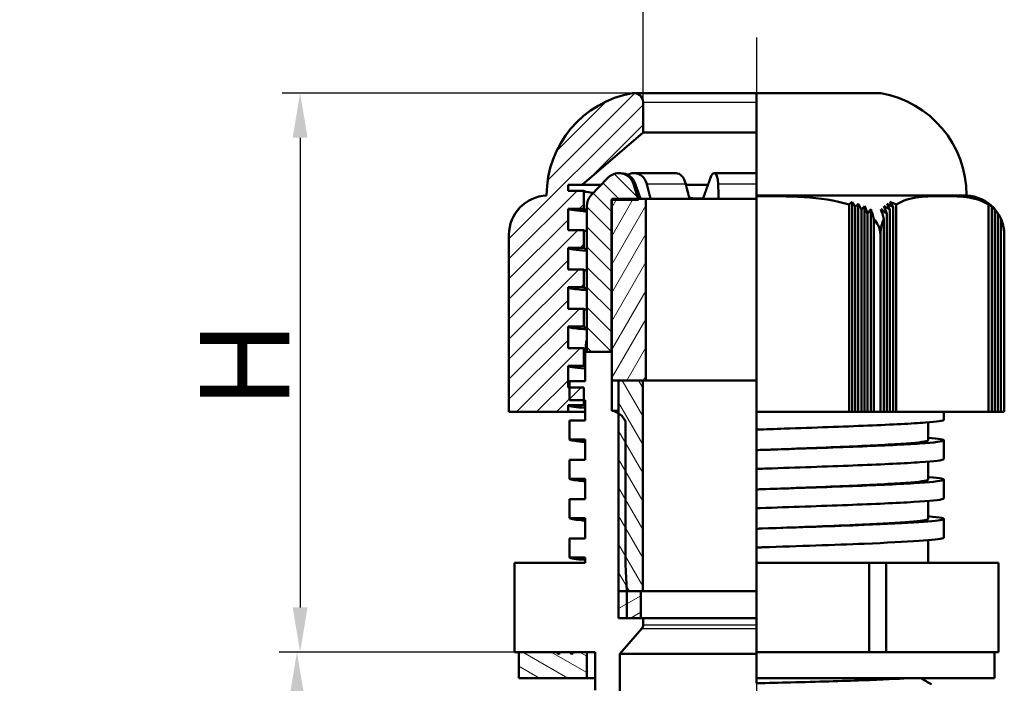
# Model space of a CAD drawing. Units: millimetres. Extents: x 1 to 420, y 1 to 296.
# Drawn here: x 78 to 134, y 219 to 256 of the extents above; entities that cross this region are included whole.
import ezdxf

# ---------------------------------------------------------------- set-up
doc = ezdxf.new("R2010")
doc.units = ezdxf.units.MM
doc.linetypes.add('CHAIN', pattern=[0.3543, 0.2362, -0.0295, 0.0591, -0.0295])
doc.linetypes.add('DASH_DOT', pattern=[0.37, 0.24, -0.06, 0.01, -0.06])
for name, color, linetype, lineweight in [('Bemaßung (ISO)', 1, 'Continuous', 25), ('Mittellinie (ISO)', 1, 'DASH_DOT', 25), ('Schraffur (ISO)', 1, 'Continuous', 18), ('Sichtbar (ISO)', 7, 'Continuous', 50), ('Sichtbar schmal (ISO)', 1, 'Continuous', 25)]:
    doc.layers.add(name, color=color, linetype=linetype, lineweight=lineweight)
doc.styles.add('5', font='isocpeur.ttf', dxfattribs={"width": 1.1})
doc.dimstyles.new('11-Bopla 5', dxfattribs={"dimtxt": 5, "dimasz": 2.5, "dimexe": 1, "dimexo": 0, "dimgap": 0.6, "dimtad": 1, "dimdec": 6, "dimrnd": 1e-08, "dimtxsty": '5', "dimcen": 0.09, "dimdle": 7, "dimclrd": 1, "dimclre": 1, "dimclrt": 7, "dimadec": 6, "dimazin": 2, "dimtfac": 0.7, "dimtdec": 3, "dimtmove": 0, "dimatfit": 3, "dimfxl": 1, "dimtolj": 1, "dimlwd": 25, "dimlwe": 25, "dimarcsym": 0})

# ---------------------------------------------------------------- blocks, each defined once
blk = doc.blocks.new('*D7')
at = {"layer": 'Bemaßung (ISO)', "color": 1, "linetype": 'Continuous', "lineweight": 25}
for p, q in [((112.814, 252.043), (93.13, 252.043)), ((94.13, 249.543), (94.13, 223.26)), ((106.13, 220.76), (93.13, 220.76))]:
    blk.add_line(p, q, dxfattribs=at)
at = {"layer": 'Bemaßung (ISO)', "color": 1, "linetype": 'Continuous'}
for points in [[(93.713, 249.543), (94.547, 249.543), (94.13, 252.043)], [(93.713, 223.26), (94.547, 223.26), (94.13, 220.76)]]:
    blk.add_solid(points, dxfattribs=at)
at = {"layer": 'Defpoints', "color": 0, "linetype": 'Continuous'}
for p in [(112.814, 252.043), (94.13, 220.76), (106.13, 220.76)]:
    blk.add_point(p, dxfattribs=at)
at = {"layer": 'Bemaßung (ISO)', "color": 7, "linetype": 'Continuous', "lineweight": 25, "insert": (93.53, 232.826), "char_height": 5, "attachment_point": 7, "rotation": 90, "style": '5'}
blk.add_mtext('\\A1; \\fISOCPEUR|b0|i0;\\H5.0000;H', dxfattribs=at)
blk = doc.blocks.new('*D8')
at = {"layer": 'Bemaßung (ISO)', "color": 1, "linetype": 'Continuous', "lineweight": 25}
for p, q in [((106.13, 220.76), (92.955, 220.76)), ((93.955, 218.26), (93.955, 213.26)), ((111.719, 210.76), (92.955, 210.76))]:
    blk.add_line(p, q, dxfattribs=at)
at = {"layer": 'Bemaßung (ISO)', "color": 1, "linetype": 'Continuous'}
for points in [[(93.539, 218.26), (94.372, 218.26), (93.955, 220.76)], [(93.539, 213.26), (94.372, 213.26), (93.955, 210.76)]]:
    blk.add_solid(points, dxfattribs=at)
at = {"layer": 'Defpoints', "color": 0, "linetype": 'Continuous'}
for p in [(106.13, 220.76), (93.955, 210.76), (111.719, 210.76)]:
    blk.add_point(p, dxfattribs=at)
at = {"layer": 'Bemaßung (ISO)', "color": 7, "linetype": 'Continuous', "lineweight": 25, "insert": (93.355, 212.46), "char_height": 5, "attachment_point": 7, "rotation": 90, "style": '5'}
blk.add_mtext('\\A1; \\fISOCPEUR|b0|i0;\\H5.0000;L', dxfattribs=at)
blk = doc.blocks.new('*D11')
at = {"layer": 'Bemaßung (ISO)', "color": 1, "linetype": 'Continuous', "lineweight": 25}
for p, q in [((113.314, 251.543), (113.314, 262.392)), ((115.814, 261.392), (124.839, 261.392))]:
    blk.add_line(p, q, dxfattribs=at)
at = {"layer": 'Bemaßung (ISO)', "color": 1, "linetype": 'Continuous'}
blk.add_solid([(115.814, 261.809), (115.814, 260.975), (113.314, 261.392)], dxfattribs=at)
at = {"layer": 'Defpoints', "color": 0, "linetype": 'Continuous'}
for p in [(124.839, 261.392), (113.314, 251.543), (124.839, 245.797)]:
    blk.add_point(p, dxfattribs=at)
at = {"layer": 'Bemaßung (ISO)', "color": 7, "linetype": 'Continuous', "lineweight": 25, "insert": (116.52, 261.992), "char_height": 5, "attachment_point": 7, "style": '5'}
blk.add_mtext('\\A1; \\fISOCPEUR|b0|i0;\\H5.0000;C', dxfattribs=at)
blk = doc.blocks.new('_None')

msp = doc.modelspace()

# ---------------------------------------------------------------- hatches: boundary and pattern name
at = {"layer": 'Schraffur (ISO)'}
h = msp.add_hatch(dxfattribs=at)
h.set_pattern_fill('ANSI31', color=256, scale=6.35, style=0)
h.set_pattern_definition([(45, (0, 0), (-0.561266, 0.561266), [])])
edge = h.paths.add_edge_path()
edge.add_line((110.0038427, 235.5729587), (109.1938427, 235.5729602))
edge.add_line((109.1938427, 235.5729602), (109.1188427, 235.5729602))
edge.add_line((109.1188427, 235.5729602), (109.1188427, 236.7729502))
edge.add_line((109.1188427, 236.7729502), (110.0038427, 236.7729519))
edge.add_line((110.0038427, 236.7729519), (110.0038427, 237.7729513))
edge.add_line((110.0038427, 237.7729513), (109.1188427, 237.7729488))
edge.add_line((109.1188427, 237.7729488), (109.1188427, 238.9729518))
edge.add_line((109.1188427, 238.9729518), (110.0038427, 238.972954))
edge.add_line((110.0038427, 238.972954), (110.0038427, 239.9729563))
edge.add_line((110.0038427, 239.9729563), (109.1188427, 239.9729558))
edge.add_line((109.1188427, 239.9729558), (109.1188427, 241.1729637))
edge.add_line((109.1188427, 241.1729637), (110.0038427, 241.172961))
edge.add_line((110.0038427, 241.172961), (110.0038427, 242.1729626))
edge.add_line((110.0038427, 242.1729626), (109.1188427, 242.1729656))
edge.add_line((109.1188427, 242.1729656), (109.1188427, 243.3729617))
edge.add_line((109.1188427, 243.3729617), (110.0038427, 243.3729608))
edge.add_line((110.0038427, 243.3729608), (110.0038427, 244.3729534))
edge.add_line((110.0038427, 244.3729534), (109.1188427, 244.3729527))
edge.add_line((109.1188427, 244.3729527), (109.1188427, 245.5729491))
edge.add_line((109.1188427, 245.5729491), (110.0038427, 245.5729514))
edge.add_line((110.0038427, 245.5729514), (110.0038427, 246.572956))
edge.add_line((110.0038427, 246.572956), (109.1188427, 246.5729535))
edge.add_line((109.1188427, 246.5729535), (109.1188427, 246.9062902))
edge.add_line((109.1188427, 246.9062902), (109.9138427, 246.9062902))
edge.add_line((109.9138427, 246.9062902), (113.3138427, 249.8352902))
edge.add_line((113.3138427, 249.8352902), (113.3138427, 251.5426095))
edge.add_ellipse((112.8138427, 251.5426095), major_axis=(0.5, 0), ratio=1, start_angle=0, end_angle=90)
edge.add_ellipse((112.8138427, 251.5426095), major_axis=(0, 0.5), ratio=1, start_angle=0, end_angle=9.83170278)
edge.add_ellipse((113.7188427, 246.3204476), major_axis=(-0.9903774, 5.7148187), ratio=1, start_angle=0, end_angle=80.16829722)
edge.add_line((107.9188427, 246.3204476), (107.9188427, 246.3062902))
edge.add_ellipse((108.0124363, 244.108282), major_axis=(-0.0935935, 2.1980082), ratio=1, start_angle=0, end_angle=87.56175741)
edge.add_line((105.8124363, 244.108282), (105.8124363, 234.2062902))
edge.add_line((105.8124363, 234.2062902), (109.1188427, 234.2062902))
edge.add_line((109.1188427, 234.2062902), (109.1188427, 234.5729604))
edge.add_line((109.1188427, 234.5729604), (110.0038427, 234.5729588))
edge.add_line((110.0038427, 234.5729588), (110.0038427, 234.8602967))
edge.add_line((110.0038427, 234.8602967), (110.0038427, 235.5729587))
h = msp.add_hatch(dxfattribs=at)
h.set_pattern_fill('ANSI31', color=256, scale=6.35, angle=90.00021046, style=0)
h.set_pattern_definition([(135.0002, (0, 0), (-0.561264, -0.561268), [])])
edge = h.paths.add_edge_path()
edge.add_ellipse((111.9704018, 246.7102902), major_axis=(0.808753, 0.2615695), ratio=1, start_angle=0, end_angle=72.07758727)
edge.add_line((111.9704018, 247.5602902), (111.9546411, 247.5602902))
edge.add_ellipse((111.9546411, 246.7102902), major_axis=(0, 0.85), ratio=1, start_angle=0, end_angle=46.5693548)
edge.add_line((111.3373651, 247.2946449), (110.4015667, 246.3061254))
edge.add_ellipse((111.0188427, 245.7217708), major_axis=(-0.617276, 0.5843546), ratio=1, start_angle=0, end_angle=43.4306452)
edge.add_line((110.1688427, 245.7217708), (110.1688427, 237.5602902))
edge.add_line((110.1688427, 237.5602902), (111.3970201, 237.5602902))
edge.add_line((111.3970201, 237.5602902), (111.5438427, 237.5727151))
edge.add_line((111.5438427, 237.5727151), (111.5438427, 246.0761668))
edge.add_line((111.5438427, 246.0761668), (111.5688427, 246.0761668))
edge.add_line((111.5688427, 246.0761668), (113.0688427, 246.0761668))
edge.add_line((113.0688427, 246.0761668), (113.0545722, 246.1202902))
edge.add_line((113.0545722, 246.1202902), (112.7791548, 246.9718597))
h = msp.add_hatch(dxfattribs=at)
h.set_pattern_fill('ANSI31', color=256, scale=6.35, angle=14.99997778, style=0)
h.set_pattern_definition([(59.99998, (0, 0), (-0.6874075, 0.3968753), [])])
h.paths.add_polyline_path([(111.5688427, 246.1202902), (111.5688427, 246.0761668), (111.5688427, 237.5602902), (111.5688427, 235.9602902), (111.9438427, 235.9602902), (113.3038427, 235.9602902), (113.4688427, 235.9602902), (113.4688427, 246.1202902), (113.0545722, 246.1202902)])
h = msp.add_hatch(dxfattribs=at)
h.set_pattern_fill('ANSI31', color=256, scale=6.35, angle=75.00017538, style=0)
h.set_pattern_definition([(120.00018, (0, 0), (-0.6874064, -0.396877), [])])
h.paths.add_polyline_path([(111.9438427, 235.9602902), (111.9438427, 234.1180253), (111.9438427, 224.1602902), (112.4088427, 224.1602902), (113.1938427, 224.1602902), (113.3038427, 224.1602902), (113.3038427, 235.9602902)])
h = msp.add_hatch(dxfattribs=at)
h.set_pattern_fill('ANSI31', color=256, scale=6.35, angle=-14.99997778, style=0)
h.set_pattern_definition([(30.00002, (0, 0), (-0.3968753, 0.6874075), [])])
h.paths.add_polyline_path([(111.9438427, 224.1602902), (111.9438427, 222.6602902), (112.4088427, 222.6602902), (113.1938427, 222.6602902), (113.1938427, 224.1602902), (112.4088427, 224.1602902)])
h = msp.add_hatch(dxfattribs=at)
h.set_pattern_fill('ANSI31', color=256, scale=6.35, angle=105.00024554, style=0)
h.set_pattern_definition([(150.00025, (0, 0), (-0.396872, -0.6874094), [])])
h.paths.add_polyline_path([(106.3688427, 220.7602902), (106.3688427, 219.3002902), (110.1688427, 219.3002902), (110.1688427, 220.7602902), (109.4338427, 220.7602902), (109.2338427, 220.7602902), (108.6838427, 220.7602902), (108.4838427, 220.7602902)])

# ---------------------------------------------------------------- linework, layer by layer
at = {"layer": 'Mittellinie (ISO)', "linetype": 'CHAIN', "ltscale": 23.990969}
msp.add_line((119.6688427, 255.1544417), (119.6688427, 207.6793377), dxfattribs=at)
at = {"layer": 'Sichtbar (ISO)'}
for p, q in [((119.6688427, 252.0426095), (112.8138427, 252.0426095)), ((119.6688427, 252.0426095), (119.6688427, 252.0352663)), ((126.5238427, 252.0426095), (119.6688427, 252.0426095)), ((119.6688427, 252.0352663), (119.6688427, 246.3204476)), ((113.3138427, 249.8352902), (113.3138427, 251.5426095)), ((109.9138427, 246.9062902), (113.3138427, 249.8352902)), ((119.6688427, 249.8352902), (113.3138427, 249.8352902)), ((111.9704018, 247.5602902), (111.9546411, 247.5602902)), ((112.0692974, 247.5602902), (111.9704018, 247.5602902)), ((112.8014354, 247.5602902), (112.8155074, 247.5602902)), ((115.164895, 247.5602902), (112.8155074, 247.5602902)), ((117.2975679, 247.5602902), (117.3024991, 247.5602902)), ((119.6688427, 247.5602902), (117.3024991, 247.5602902)), ((109.1188427, 246.5729535), (109.1188427, 246.9062902)), ((109.1188427, 246.9062902), (109.9138427, 246.9062902)), ((109.9138427, 246.9062902), (110.9697227, 246.9062902)), ((111.3373651, 247.2946449), (110.4015667, 246.3061254)), ((113.0688427, 246.0761668), (112.7791548, 246.9718597)), ((115.7164898, 246.9062902), (116.9459391, 246.9062902)), ((107.9188427, 246.3204476), (107.9188427, 246.3062902)), ((110.0038427, 246.5729534), (109.1194746, 246.5729534)), ((110.0038427, 245.5729514), (110.0038427, 246.572956)), ((119.6688427, 246.3062902), (119.6688427, 246.3204476)), ((119.6688427, 246.3062902), (119.6688427, 246.2812853)), ((119.6688427, 246.3062902), (131.4188427, 246.3062902)), ((119.6688427, 234.2062902), (119.6688427, 246.2812853)), ((131.4188427, 246.3062902), (131.4188427, 246.3204476)), ((110.1688427, 245.7217708), (110.1688427, 237.5602902)), ((111.5438427, 237.5727151), (111.5438427, 246.0761668)), ((111.5438427, 246.0761668), (113.0688427, 246.0761668)), ((111.5688427, 246.1202902), (111.5688427, 235.9602902)), ((113.4688427, 246.1202902), (111.5688427, 246.1202902)), ((113.4688427, 235.9602902), (113.4688427, 246.1202902)), ((113.4688427, 246.1202902), (119.6688427, 246.1202902)), ((124.8386843, 234.2062902), (124.8386843, 245.7971576)), ((125.0118894, 234.2062902), (125.0118894, 245.9483576)), ((125.1850944, 234.2062902), (125.1850944, 245.6687846)), ((125.3582995, 234.2062902), (125.3582995, 245.842584)), ((125.7047097, 234.2062902), (125.7047097, 245.7094172)), ((127.3030217, 245.6687846), (127.3030217, 234.2062902)), ((127.4762268, 245.7971576), (127.4762268, 234.2062902)), ((132.6460684, 234.2062902), (132.6460684, 245.7971576)), ((132.8192734, 245.6687846), (132.8192734, 234.2062902)), ((109.1185273, 245.5729491), (110.0038427, 245.5729491)), ((109.1188427, 244.3729527), (109.1188427, 245.5729491)), ((125.5315046, 234.2062902), (125.5315046, 245.505744)), ((125.8779147, 234.2062902), (125.8779147, 245.2913856)), ((126.0511198, 234.2062902), (126.0511198, 245.5391193)), ((126.9566116, 245.2913856), (126.9566116, 234.2062902)), ((127.1298166, 245.505744), (127.1298166, 234.2062902)), ((132.9924785, 245.505744), (132.9924785, 234.2062902)), ((133.1656836, 234.2062902), (133.1656836, 245.2913856)), ((126.2243249, 244.9857192), (126.2243249, 234.2062902)), ((126.7834065, 234.2062902), (126.7834065, 244.9857192)), ((133.3388887, 244.9857192), (133.3388887, 234.2062902)), ((105.8124363, 234.2062902), (105.8124363, 244.108282)), ((110.0038427, 244.3729527), (109.118097, 244.3729527)), ((110.0038427, 243.3729608), (110.0038427, 244.3729534)), ((126.597046, 234.2062902), (126.597046, 244.108282)), ((133.5252492, 234.2062902), (133.5252492, 244.108282)), ((109.1181528, 243.3729617), (110.0038427, 243.3729617)), ((109.1188427, 242.1729656), (109.1188427, 243.3729617)), ((110.0038427, 242.1729656), (109.1188036, 242.1729656)), ((110.0038427, 241.172961), (110.0038427, 242.1729626)), ((109.1188427, 239.9729558), (109.1188427, 241.1729637)), ((109.1193921, 241.1729637), (110.0038427, 241.1729637)), ((110.0038427, 239.9729558), (109.1197075, 239.9729558)), ((110.0038427, 238.972954), (110.0038427, 239.9729563)), ((109.1188427, 237.7729488), (109.1188427, 238.9729518)), ((109.1195509, 238.9729518), (110.0038427, 238.9729518)), ((110.0038427, 237.7729488), (109.1185751, 237.7729488)), ((110.0038427, 236.7729519), (110.0038427, 237.7729513)), ((111.5688427, 237.5602902), (110.0788427, 237.5602902)), ((110.0788427, 237.5602902), (110.0788427, 235.9102967)), ((110.1688427, 237.5602902), (111.3970201, 237.5602902)), ((111.3970201, 237.5602902), (111.5438427, 237.5727151)), ((111.5688427, 234.2602902), (111.5688427, 237.5602902)), ((109.1183519, 236.7729502), (110.0038427, 236.7729502)), ((109.1188427, 235.5729602), (109.1188427, 236.7729502)), ((109.1938427, 235.9102967), (109.1938427, 234.8602967)), ((110.0793271, 235.9102967), (109.1943718, 235.9102967)), ((111.5688427, 235.9602902), (113.4688427, 235.9602902)), ((111.9438427, 235.9602902), (111.9438427, 224.1602902)), ((113.3038427, 235.9602902), (111.9438427, 235.9602902)), ((113.3038427, 224.1602902), (113.3038427, 235.9602902)), ((119.6688427, 235.9602902), (113.4688427, 235.9602902)), ((110.0038427, 235.5729602), (109.1182534, 235.5729602)), ((110.0038427, 234.5729588), (110.0038427, 235.5729587)), ((109.1943719, 234.8602967), (110.0788427, 234.8602967)), ((110.0788427, 234.8602941), (110.0788427, 233.7102911)), ((105.8124363, 234.2062902), (109.1188427, 234.2062902)), ((109.1182899, 234.5729603), (110.0038427, 234.5729603)), ((109.1188427, 234.2062902), (109.1188427, 234.5729604)), ((110.0788427, 234.2062902), (109.1188427, 234.2062902)), ((111.5688427, 234.2602902), (111.9438427, 234.2602902)), ((119.6688427, 233.2102826), (119.6688427, 234.2062902)), ((124.8386843, 234.2062902), (119.6688427, 234.2062902)), ((125.0118894, 234.2062902), (124.8386843, 234.2062902)), ((125.1850944, 234.2062902), (125.0118894, 234.2062902)), ((125.3582995, 234.2062902), (125.1850944, 234.2062902)), ((125.5315046, 234.2062902), (125.3582995, 234.2062902)), ((125.7047097, 234.2062902), (125.5315046, 234.2062902)), ((125.8779147, 234.2062902), (125.7047097, 234.2062902)), ((126.0511198, 234.2062902), (125.8779147, 234.2062902)), ((126.2243249, 234.2062902), (126.0511198, 234.2062902)), ((126.597046, 234.2062902), (126.2243249, 234.2062902)), ((126.7834065, 234.2062902), (126.597046, 234.2062902)), ((126.9566116, 234.2062902), (126.7834065, 234.2062902)), ((127.1298166, 234.2062902), (126.9566116, 234.2062902)), ((127.3030217, 234.2062902), (127.1298166, 234.2062902)), ((127.4762268, 234.2062902), (127.3030217, 234.2062902)), ((132.6460684, 234.2062902), (127.4762268, 234.2062902)), ((130.1438427, 234.2062902), (130.1438427, 233.7602845)), ((132.8192734, 234.2062902), (132.6460684, 234.2062902)), ((132.9924785, 234.2062902), (132.8192734, 234.2062902)), ((133.1656836, 234.2062902), (132.9924785, 234.2062902)), ((133.3388887, 234.2062902), (133.1656836, 234.2062902)), ((133.5252492, 234.2062902), (133.3388887, 234.2062902)), ((109.1938427, 233.7102911), (109.1938427, 232.6602911)), ((110.0795868, 233.7102911), (109.1946554, 233.7102911)), ((112.3338427, 225.6602902), (112.3338427, 233.6531403)), ((129.2588427, 233.6153313), (129.2588427, 232.6102941)), ((119.6688427, 232.0602829), (119.6688427, 233.2102856)), ((109.1946556, 232.6602911), (110.0788427, 232.6602911)), ((110.0788427, 232.6602908), (110.0788427, 231.5102851)), ((130.1438427, 232.6059213), (130.1438427, 231.5602894)), ((119.6688427, 231.0102829), (119.6688427, 232.0602829)), ((127.3938427, 232.350696), (127.3938427, 232.3506653)), ((109.1938427, 231.5102851), (109.1938427, 230.4602851)), ((110.0794386, 231.5102851), (109.1944936, 231.5102851)), ((129.2588427, 231.4153346), (129.2588427, 230.4102979)), ((119.6688427, 229.8602882), (119.6688427, 231.0102851)), ((109.1944937, 230.4602851), (110.0788427, 230.4602851)), ((110.0788427, 230.4602873), (110.0788427, 229.3102822)), ((130.1438427, 230.4074696), (130.1438427, 229.3602956)), ((119.6688427, 228.8102881), (119.6688427, 229.8602882)), ((127.3938427, 230.1882143), (127.3938427, 230.1881891)), ((127.3938427, 230.1506792), (127.3938427, 230.1506609)), ((109.1938427, 229.3102822), (109.1938427, 228.2602822)), ((110.0789505, 229.3102822), (109.1939605, 229.3102822)), ((129.2588427, 229.2153323), (129.2588427, 228.2103073)), ((119.6688427, 227.6602747), (119.6688427, 228.8102884)), ((109.1939606, 228.2602822), (110.0788427, 228.2602822)), ((110.0788427, 228.2602852), (110.0788427, 227.110292)), ((130.1438427, 228.210298), (130.1438427, 227.1602979)), ((119.6688427, 226.6102753), (119.6688427, 227.6602753)), ((127.3938427, 227.9507299), (127.3938427, 227.9506878)), ((109.1938427, 227.1102921), (109.1938427, 226.0602934)), ((129.2588427, 227.0153153), (129.2588427, 225.7602902)), ((119.6688427, 225.7602902), (119.6688427, 226.6102747)), ((110.0788427, 226.0602929), (110.0788427, 225.7602902)), ((110.0788427, 225.7602902), (106.130012, 225.7602902)), ((106.130012, 225.7602902), (106.130012, 220.7602902)), ((112.4088427, 224.1602902), (112.3338427, 225.6602902)), ((119.6688427, 220.7602902), (119.6688427, 225.7602902)), ((119.6688427, 225.7602902), (125.9618944, 225.7602902)), ((125.9618944, 225.7602902), (126.9146217, 225.7602902)), ((125.9618944, 225.7602902), (125.9618944, 220.7602902)), ((126.9146217, 225.7602902), (133.2076734, 225.7602902)), ((126.9146217, 220.7602902), (126.9146217, 225.7602902)), ((133.2076734, 225.7602902), (133.2076734, 220.7602902)), ((111.9438427, 224.1602902), (113.3038427, 224.1602902)), ((111.9438427, 224.1602902), (111.9438427, 222.6602902)), ((113.1938427, 224.1602902), (111.9438427, 224.1602902)), ((112.4088427, 222.6602902), (112.4088427, 224.1602902)), ((113.1938427, 222.6602902), (113.1938427, 224.1602902)), ((119.6688427, 224.1602902), (113.3038427, 224.1602902)), ((111.9438427, 222.6602902), (113.1938427, 222.6602902)), ((113.3188427, 222.6602902), (112.4088427, 222.6602902)), ((113.3188427, 222.2722002), (113.3188427, 222.6602902)), ((113.3188427, 222.6602902), (119.6688427, 222.6602902)), ((112.0188427, 220.6602902), (113.2455494, 222.0757211)), ((106.130012, 220.7602902), (108.4838427, 220.7602902)), ((106.3688427, 220.7602902), (106.3688427, 219.3002902)), ((110.1688427, 220.7602902), (106.3688427, 220.7602902)), ((108.6838427, 220.7602902), (109.2338427, 220.7602902)), ((109.4338427, 220.7602902), (110.6438427, 220.7602902)), ((110.1688427, 219.3002902), (110.1688427, 220.7602902)), ((110.6438427, 220.7602902), (110.6438427, 220.1352902)), ((112.0188427, 211.0602902), (112.0188427, 220.6602902)), ((112.0188427, 220.6602902), (119.6688427, 220.6602902)), ((119.6688427, 219.3002902), (119.6688427, 220.7602902)), ((125.4038231, 220.7602902), (119.6688427, 220.7602902)), ((125.9618944, 220.7602902), (125.4038231, 220.7602902)), ((126.9146217, 220.7602902), (125.9618944, 220.7602902)), ((127.1936574, 220.7602902), (126.9146217, 220.7602902)), ((132.9286378, 220.7602902), (127.1936574, 220.7602902)), ((133.2076734, 220.7602902), (132.9286378, 220.7602902)), ((132.9688427, 219.3002902), (132.9688427, 220.7602902)), ((110.6438427, 220.1352902), (110.6009936, 220.1102902)), ((110.6009936, 220.1102902), (110.6438427, 220.1102902)), ((110.6332231, 220.1102902), (110.6332231, 219.1359724)), ((110.6438427, 220.1102902), (110.6438427, 219.1352902)), ((106.3688427, 219.3002902), (110.1688427, 219.3002902)), ((110.6332231, 219.3002902), (110.1688427, 219.3002902)), ((119.6688427, 219.0102877), (119.6688427, 219.3002902)), ((119.6688427, 219.3002902), (132.9688427, 219.3002902)), ((110.6438427, 219.1298575), (110.6332869, 219.1358978)), ((110.6438427, 219.1352902), (110.6438427, 218.6352928))]:
    msp.add_line(p, q, dxfattribs=at)
for centre, radius, start, end in [((113.7188427, 246.3204476), 5.8, 99.83170278, 180), ((112.8138427, 251.5426095), 0.5, 0, 99.83170278), ((126.5238427, 251.5426095), 0.5, 80.16829722, 90), ((125.6188427, 246.3204476), 5.8, 0, 80.16829722), ((111.9546411, 246.7102902), 0.85, 90, 136.5693548), ((111.9704018, 246.7102902), 0.85, 17.92241273, 90), ((108.0124363, 244.108282), 2.2, 92.43824259, 180), ((111.0188427, 245.7217708), 0.85, 136.5693548, 180), ((131.3252492, 244.108282), 2.2, 0, 87.56175741), ((131.2672752, 244.1001517), 2.2066508, 45.30541541, 56.8835163), ((131.2932574, 244.1047914), 2.2022762, 39.5044715, 52.10048506), ((131.3112277, 244.1071997), 2.2002961, 32.56077408, 46.73425836), ((131.3216635, 244.1081236), 2.1998571, 23.5114928, 40.57892069), ((111.4088427, 233.2731732), 1, 22.33164501, 80.79310378), ((113.0188427, 222.2722002), 0.3, 319.08561678, 0), ((108.5838427, 220.7602902), 0.1, 180, 0), ((109.3338427, 220.7602902), 0.1, 180, 0)]:
    msp.add_arc(centre, radius, start, end, dxfattribs=at)
for centre, major_axis, ratio, start_param, end_param in [((112.0793619, 246.7097956), (0.4372638, -0.7329659), 0.9865797167, 1.3520581182, 2.6096471792), ((112.7743279, 246.7109294), (-0.1302664, -0.8414326), 0.8887919309, 3.2783316026, 3.7497652832), ((112.7882716, 246.7095728), (-0.1301198, -0.8428319), 0.8881149235, 2.0204762306, 3.2778505393), ((115.2135158, 246.7097956), (-0.0784623, 0.8491201), 0.6160091247, 4.9687567478, 6.2263458088), ((117.241031, 246.7109294), (-0.062627, -0.8491368), 0.311462304, 3.1645593733, 3.9776724947), ((117.2458421, 246.7095728), (-0.0627489, -0.8504932), 0.3112241543, 1.907172963, 3.1645472716), ((1044.0142902, 553.494968), (-505.1983434, 850.3839909), 0.9906295257, 1.3547389396, 1.3556470255), ((680.8073568, 553.4949684), (-87.7161948, 985.2330531), 0.6174532188, 1.831754214, 1.8326622998), ((116.8828542, 245.7218973), (-0.0623925, -0.8497129), 0.3114890979, 3.9773817863, 4.247400583), ((127.6924181, 241.7999886), (-2.5218164, 4.2552445), 0.5787171438, 0.0667818491, 0.146234894), ((124.4090954, 244.1001517), (0, -2.2066508), 0.5, 2.3615249987, 2.5636009763), ((128.0464897, 242.1809209), (-2.4968429, 3.8070314), 0.6168427595, 0.0854668428, 0.1717184952), ((124.681894, 244.1047914), (0, -2.2022762), 0.5, 2.2602794237, 2.4801213331), ((128.2332953, 242.6985656), (-2.2851322, 3.2185661), 0.6740551293, 0.1200915405, 0.2189436987), ((124.9506868, 244.1071997), (0, -2.2002961), 0.5, 2.1390890375, 2.3864630087), ((126.0293836, 244.1071997), (0, 2.2002961), 0.5, 5.2806816951, 5.5280556623), ((121.7261503, 242.6985183), (6.2430194, 1.7166995), 0.5010552409, 0.4035794747, 0.5024308311), ((126.2802061, 244.1047914), (0, 2.2022762), 0.5, 5.4018720773, 5.6217139866), ((121.5800915, 242.1808308), (6.7556463, 2.3273533), 0.5008770706, 0.4121622254, 0.4984127925), ((126.5270226, 244.1001518), (0, 2.2066507), 0.5, 5.5031176505, 5.7051936317), ((121.7686495, 241.7999079), (6.903595, 2.796342), 0.5104511487, 0.4233874055, 0.5028396633), ((129.7923346, 241.7999886), (2.5218164, 4.2552445), 0.5787171444, 6.136950413, 6.2164034579), ((129.9578782, 242.1809208), (2.4968429, 3.8070314), 0.6168427593, 6.1114668145, 6.1977184644), ((130.2906878, 242.6985656), (2.2851322, 3.2185661), 0.6740551295, 6.0642416084, 6.1630937666), ((128.3060753, 243.2360109), (-1.916454, 2.6233804), 0.7504054535, 0.1907655233, 0.3119561189), ((125.2157123, 244.1081236), (0, -2.1998571), 0.5, 1.9811492883, 2.2790320998), ((125.7747939, 244.1081236), (0, 2.1998571), 0.5, 5.1227419409, 5.4206247543), ((122.1002904, 243.2360109), (5.4668155, 1.0859501), 0.5099229736, 0.3859143658, 0.5071049583), ((130.737523, 243.2360109), (1.916454, 2.6233804), 0.7504054539, 5.9712291911, 6.0924197834), ((119.6688427, 237.0703259), (9.5825379, -0.5802075), 0.6519092619, 3.0439348621, 3.1560294413), ((119.6688427, 238.2602902), (-8.0902239, -1.17177), 0.6408543642, 6.1121639985, 6.1906305809)]:
    msp.add_ellipse(centre, major_axis=major_axis, ratio=ratio, start_param=start_param, end_param=end_param, dxfattribs=at)
for points, weights in [([(113.5189491, 246.9718597), (113.6307147, 246.5373833), (113.7382468, 246.1202902)], [1.00027896983, 1.00035534808, 1.00003502326]), ([(116.7283504, 246.3061254), (116.9170472, 246.8266655), (117.0867694, 247.2946449)], [1, 1.00181517308, 1.00081131745]), ([(117.5164133, 246.9718597), (117.5315171, 246.5373833), (117.5461, 246.1202902)], [1.00027896984, 1.00035534809, 1.00003502327])]:
    msp.add_rational_spline(points, weights, degree=2, dxfattribs=at)
for points, knots in [([(110.5429848, 246.455456), (110.5163874, 246.4583792), (110.4907584, 246.4613024), (110.4661114, 246.4642256), (110.1605222, 246.500469), (110.0038427, 246.5367148), (110.0038427, 246.572956)], [32.12754240854, 32.12754240854, 32.12754240854, 32.12754240854, 32.15258813679, 32.15258813679, 32.15258813679, 32.46312142076, 32.46312142076, 32.46312142076, 32.46312142076]), ([(119.6688427, 246.2812853), (120.5016556, 246.2812853), (121.4166067, 246.2738595), (123.1996696, 246.1581994), (124.0683185, 246.0520916), (124.8386843, 245.7971576)], [0, 0, 0, 0, 0.24984386534, 0.24984386534, 0.49245242052, 0.49245242052, 0.49245242052, 0.49245242052]), ([(127.4762268, 245.7971576), (127.8614097, 246.0520916), (128.2957341, 246.1581994), (129.1872656, 246.2738595), (129.6447411, 246.2812853), (130.0611476, 246.2812853), (130.477554, 246.2812853), (130.9350296, 246.2738595), (131.826561, 246.1581994), (132.2608855, 246.0520916), (132.6460684, 245.7971576)], [-0.49245242052, -0.49245242052, -0.49245242052, -0.49245242052, -0.24984386534, -0.24984386534, 0, 0, 0, 0.24984386534, 0.24984386534, 0.49245242052, 0.49245242052, 0.49245242052, 0.49245242052]), ([(110.1688427, 245.4153621), (110.1056767, 245.4201753), (109.4560199, 245.4719107), (109.1298771, 245.523646), (109.1188427, 245.5705681)], [32.0130342867, 32.0130342867, 32.0130342867, 32.0130342867, 32.05427426986, 32.45630173304, 32.45630173304, 32.45630173304, 32.45630173304]), ([(126.2243249, 244.9857192), (126.3191979, 244.8774018), (126.4052306, 244.7592806), (126.5439457, 244.4854889), (126.597046, 244.2828496), (126.597046, 244.108282)], [-2.306064015718, -2.306064015718, -2.306064015718, -2.306064015718, -2.266356380513, -2.266356380513, -2.213986106649, -2.213986106649, -2.213986106649, -2.213986106649]), ([(126.597046, 244.108282), (126.597046, 244.2828496), (126.6235961, 244.4854889), (126.6929537, 244.7592806), (126.73597, 244.8774018), (126.7834065, 244.9857192)], [-0.737995368883, -0.737995368883, -0.737995368883, -0.737995368883, -0.685625095019, -0.685625095019, -0.645917459814, -0.645917459814, -0.645917459814, -0.645917459814]), ([(133.3388887, 244.9857192), (133.3863252, 244.8774018), (133.4293415, 244.7592806), (133.498699, 244.4854889), (133.5252492, 244.2828496), (133.5252492, 244.108282)], [-2.306064015718, -2.306064015718, -2.306064015718, -2.306064015718, -2.266356380513, -2.266356380513, -2.213986106649, -2.213986106649, -2.213986106649, -2.213986106649]), ([(110.1688427, 243.2154029), (109.5482483, 243.2628583), (109.162292, 243.3139681), (109.1201121, 243.365078), (109.1188427, 243.3687325)], [25.72996566514, 25.72996566514, 25.72996566514, 25.72996566514, 26.13656209696, 26.16787398329, 26.16787398329, 26.16787398329, 26.16787398329]), ([(110.1698655, 243.3081602), (110.0854719, 243.3246965), (110.0327203, 243.3412327), (110.0129338, 243.357769), (110.0068745, 243.3628329), (110.0038427, 243.3678974), (110.0038427, 243.3729608)], [25.9948798992, 25.9948798992, 25.9948798992, 25.9948798992, 26.13656209696, 26.13656209696, 26.13656209696, 26.17994980805, 26.17994980805, 26.17994980805, 26.17994980805]), ([(110.1692406, 242.10816), (110.1248579, 242.1168568), (110.0893115, 242.1255536), (110.0628371, 242.1342504), (110.0235553, 242.1471545), (110.0038427, 242.1600602), (110.0038427, 242.1729626)], [19.71169397632, 19.71169397632, 19.71169397632, 19.71169397632, 19.78620808418, 19.78620808418, 19.78620808418, 19.89676974039, 19.89676974039, 19.89676974039, 19.89676974039]), ([(110.1688427, 241.0154735), (109.7429078, 241.0480045), (109.2520617, 241.1005013), (109.118946, 241.152998), (109.1193921, 241.1729637)], [19.44698184798, 19.44698184798, 19.44698184798, 19.44698184798, 19.72570724299, 19.89677291479, 19.89677291479, 19.89677291479, 19.89677291479]), ([(110.1688607, 241.1081638), (110.1605514, 241.1097981), (110.1525578, 241.1114324), (110.1448819, 241.1130666), (110.0511105, 241.1330314), (110.0038427, 241.1529976), (110.0038427, 241.172961)], [19.71170477956, 19.71170477956, 19.71170477956, 19.71170477956, 19.72570724299, 19.72570724299, 19.72570724299, 19.89676504474, 19.89676504474, 19.89676504474, 19.89676504474]), ([(110.1688427, 238.8154333), (109.9372331, 238.8330769), (109.3551378, 238.8855831), (109.1201187, 238.9380893), (109.1195509, 238.9729518)], [13.16368167281, 13.16368167281, 13.16368167281, 13.16368167281, 13.31485238902, 13.61355370981, 13.61355370981, 13.61355370981, 13.61355370981]), ([(110.0788427, 236.6223661), (110.0734167, 236.6227981), (109.4582711, 236.6719698), (109.1331066, 236.7211415), (109.1188427, 236.7698813)], [6.90029661352, 6.90029661352, 6.90029661352, 6.90029661352, 6.90399753505, 7.32159881334, 7.32159881334, 7.32159881334, 7.32159881334]), ([(110.0788427, 234.4224471), (109.5392733, 234.4655078), (109.1728938, 234.5143862), (109.1206512, 234.5632647), (109.1188427, 234.5690825)], [0.6173426285, 0.6173426285, 0.6173426285, 0.6173426285, 0.98628536215, 1.03613219203, 1.03613219203, 1.03613219203, 1.03613219203]), ([(110.0791553, 234.5293026), (110.0534371, 234.5367448), (110.0342637, 234.5441869), (110.0217634, 234.5516291), (110.0098212, 234.558739), (110.0038427, 234.5658498), (110.0038427, 234.5729588)], [0.9225211996, 0.9225211996, 0.9225211996, 0.9225211996, 0.98628536215, 0.98628536215, 0.98628536215, 1.04720294427, 1.04720294427, 1.04720294427, 1.04720294427]), ([(130.1445138, 233.7602858), (130.1434893, 233.7081297), (129.4038824, 233.5989839), (126.140221, 233.4328484), (122.4027816, 233.3016702), (120.1834138, 233.2274816), (119.6688427, 233.2102826)], [7.8539942916, 7.8539942916, 7.8539942916, 7.8539942916, 8.3008670081, 8.7891533027, 9.2774395973, 9.4247996413, 9.4247996413, 9.4247996413, 9.4247996413]), ([(109.1946556, 232.6602911), (109.194576, 232.6328619), (109.3625427, 232.5845534), (109.8272285, 232.536245), (110.0788427, 232.5153657)], [10.99557168899, 10.99557168899, 10.99557168899, 10.99557168899, 11.23058477569, 11.40947779403, 11.40947779403, 11.40947779403, 11.40947779403]), ([(129.2588427, 232.7552941), (129.8720646, 232.7042592), (130.5178929, 232.5962347), (129.1745687, 232.4312205), (125.5610537, 232.2602515), (121.9517722, 232.1366057), (119.9580029, 232.0699494), (119.6688427, 232.0602829)], [13.7230369201, 13.7230369201, 13.7230369201, 13.7230369201, 14.1603025433, 14.6485888379, 15.1368751325, 15.625161427, 15.7079842969, 15.7079842969, 15.7079842969, 15.7079842969]), ([(119.6688427, 232.0602829), (119.9335727, 232.0699494), (121.7588946, 232.1366057), (125.0632392, 232.2602515), (128.3714597, 232.4312205), (129.2410649, 232.547901), (129.2595829, 232.6075917), (129.2595522, 232.6102928)], [-15.7079842969, -15.7079842969, -15.7079842969, -15.7079842969, -15.625161427, -15.1368751325, -14.6485888379, -14.1603025433, -14.1371595427, -14.1371595427, -14.1371595427, -14.1371595427]), ([(130.1446175, 231.5602928), (130.144651, 231.5575917), (130.1244241, 231.497901), (129.1745686, 231.3812205), (125.5610536, 231.2102515), (121.9517722, 231.0866057), (119.9580029, 231.0199494), (119.6688427, 231.0102829)], [14.1371595584, 14.1371595584, 14.1371595584, 14.1371595584, 14.1603025433, 14.6485888379, 15.1368751325, 15.625161427, 15.7079842969, 15.7079842969, 15.7079842969, 15.7079842969]), ([(109.1944937, 230.4602851), (109.1950776, 230.4253256), (109.4105342, 230.3770038), (109.9176708, 230.3286821), (110.0788427, 230.3153198)], [17.27877424386, 17.27877424386, 17.27877424386, 17.27877424386, 17.57830660543, 17.69279420049, 17.69279420049, 17.69279420049, 17.69279420049]), ([(129.2588427, 230.5553168), (129.2779331, 230.5537317), (129.9723313, 230.495157), (130.5274196, 230.3795926), (128.8107264, 230.2086237), (124.9573514, 230.0376547), (121.5009279, 229.9215428), (119.7326249, 229.8624207), (119.6688427, 229.8602882)], [20.0061574451, 20.0061574451, 20.0061574451, 20.0061574451, 20.0197380784, 20.508024373, 20.9963106676, 21.4845969622, 21.9728832568, 21.9911545427, 21.9911545427, 21.9911545427, 21.9911545427]), ([(119.6688427, 229.8602882), (119.7272362, 229.8624207), (121.3461408, 229.9215428), (124.5105418, 230.0376547), (128.0383572, 230.2086237), (129.1802145, 230.332838), (129.2593531, 230.4000628), (129.2590813, 230.4102978)], [-21.9911545427, -21.9911545427, -21.9911545427, -21.9911545427, -21.9728832568, -21.4845969622, -20.9963106676, -20.508024373, -20.4203305825, -20.4203305825, -20.4203305825, -20.4203305825]), ([(130.1441032, 229.3602978), (130.1444001, 229.3500628), (130.0579583, 229.282838), (128.8107263, 229.1586237), (124.9573513, 228.9876547), (121.5009279, 228.8715428), (119.7326249, 228.8124207), (119.6688427, 228.8102881)], [20.4203305896, 20.4203305896, 20.4203305896, 20.4203305896, 20.508024373, 20.9963106676, 21.4845969622, 21.9728832568, 21.9911545438, 21.9911545438, 21.9911545438, 21.9911545438]), ([(109.1939606, 228.2602822), (109.1951994, 228.2177913), (109.4591049, 228.1694561), (110.0083815, 228.1211209), (110.0788427, 228.1152765)], [23.56196795734, 23.56196795734, 23.56196795734, 23.56196795734, 23.92602843517, 23.97610322147, 23.97610322147, 23.97610322147, 23.97610322147]), ([(129.2581645, 228.3552595), (129.9617015, 228.2965894), (130.2579939, 228.2379193), (130.1027107, 228.1792492), (129.9683331, 228.1284778), (129.4998835, 228.0777064), (128.7401307, 228.026935), (127.9803779, 227.9761636), (126.930079, 227.9253921), (125.6878325, 227.8746207), (124.031504, 227.8069255), (122.0289371, 227.7392303), (120.0055479, 227.671535), (119.8933646, 227.6677818), (119.7811076, 227.6640285), (119.6688427, 227.6602753)], [26.2895063842, 26.2895063842, 26.2895063842, 26.2895063842, 26.7921904724, 26.7921904724, 26.7921904724, 27.2271989774, 27.2271989774, 27.2271989774, 27.6622074824, 27.6622074824, 27.6622074824, 28.2422188223, 28.2422188223, 28.2422188223, 28.2743765674, 28.2743765674, 28.2743765674, 28.2743765674]), ([(119.6688427, 227.6602747), (119.7716423, 227.6640281), (121.7283514, 227.7354768), (125.0376673, 227.8576969), (128.2383629, 228.026935), (129.1880646, 228.1388305), (129.2596038, 228.1999546), (129.2591054, 228.2103073)], [-28.2743783764, -28.2743783764, -28.2743783764, -28.2743783764, -28.2422188223, -27.6622074824, -27.2271989774, -26.7921904724, -26.7034887338, -26.7034887338, -26.7034887338, -26.7034887338]), ([(110.0788427, 227.110292), (109.9262857, 227.1102921), (109.7787091, 227.1102921), (109.4835559, 227.1102921), (109.3359793, 227.1102921), (109.1884027, 227.1102921)], [-0.088545960858, -0.088545960858, -0.088545960858, -0.088545960858, -0.044272980429, -0.044272980429, 0, 0, 0, 0]), ([(130.1429751, 227.1603035), (130.1434484, 227.1499549), (130.1301156, 227.1396063), (130.1027333, 227.1292577), (129.9683961, 227.0784877), (129.500005, 227.0277177), (128.7403211, 226.9769477), (127.9806371, 226.9261777), (126.9304172, 226.8754077), (125.6882471, 226.8246377), (124.0320204, 226.7569443), (122.0295507, 226.689251), (120.006223, 226.6215577), (119.8938149, 226.6177969), (119.7813328, 226.6140361), (119.6688427, 226.6102753)], [26.7034996866, 26.7034996866, 26.7034996866, 26.7034996866, 26.7921662414, 26.7921662414, 26.7921662414, 27.2271626308, 27.2271626308, 27.2271626308, 27.6621590202, 27.6621590202, 27.6621590202, 28.2421542061, 28.2421542061, 28.2421542061, 28.2743764516, 28.2743764516, 28.2743764516, 28.2743764516]), ([(109.1933302, 226.0602934), (109.1932669, 226.0559014), (109.2200073, 226.0075837), (109.5505838, 225.9592661), (110.0788427, 225.9153405)], [29.84512122735, 29.84512122735, 29.84512122735, 29.84512122735, 29.88275196514, 30.25910565215, 30.25910565215, 30.25910565215, 30.25910565215]), ([(109.1933302, 226.0602934), (109.3409316, 226.0602934), (109.4885329, 226.0602934), (109.7837037, 226.0602934), (109.9312732, 226.0602929), (110.0788427, 226.0602929)], [-0.088560788341, -0.088560788341, -0.088560788341, -0.088560788341, -0.04428039417, -0.04428039417, -0.000009540201, -0.000009540201, -0.000009540201, -0.000009540201]), ([(119.668843, 219.0102877), (120.3133923, 219.027334), (122.461647, 219.084153), (125.8307189, 219.1807448), (127.60193, 219.260366), (128.1275451, 219.3002145), (128.128543, 219.3002902)], [28.2743231016, 28.2743231016, 28.2743231016, 28.2743231016, 28.4885333814, 28.9883322127, 29.4881310439, 29.4890830417, 29.4890830417, 29.4890830417, 29.4890830417])]:
    msp.add_open_spline(points, degree=3, knots=knots, dxfattribs=at)
for points in [[(116.677365, 246.1331477), (116.4172496, 246.1430629), (116.1607564, 246.1529781), (115.9087519, 246.1628934)], [(110.1695621, 245.5081693), (110.0597884, 245.5297648), (110.0038427, 245.5513594), (110.0038427, 245.5729514)], [(110.1699073, 244.3081662), (110.0599813, 244.3297631), (110.0038427, 244.3513592), (110.0038427, 244.3729534)], [(110.1689198, 239.9081708), (110.0593324, 239.9297663), (110.0038427, 239.9513618), (110.0038427, 239.9729563)], [(110.1690299, 238.9081714), (110.0594347, 238.9297661), (110.0038427, 238.9513608), (110.0038427, 238.972954)], [(110.0921157, 237.7257499), (110.033538, 237.7414846), (110.0038427, 237.7572187), (110.0038427, 237.7729513)], [(110.0794367, 236.7293083), (110.0292651, 236.743857), (110.0038427, 236.758405), (110.0038427, 236.7729519)], [(128.8488073, 219.3002902), (129.0476641, 219.1841504), (129.2465241, 219.0680162), (129.4453869, 218.9518865)], [(110.6438427, 219.1352902), (110.6367607, 219.1354077), (110.6332232, 219.1356371), (110.6332233, 219.1359589)]]:
    msp.add_open_spline(points, degree=3, dxfattribs=at)
at = {"layer": 'Sichtbar schmal (ISO)'}
for p, q in [((126.6092201, 252.0352663), (119.6688427, 252.0352663)), ((113.3138427, 251.5426095), (119.6688427, 251.5426095)), ((112.7791548, 246.9718597), (112.8801458, 246.9718597)), ((113.5189491, 246.9718597), (115.6995908, 246.9718597)), ((117.5164133, 246.9718597), (119.6688427, 246.9718597)), ((131.4188427, 246.3204476), (119.6688427, 246.3204476)), ((113.2455494, 222.0757211), (119.6688427, 222.0757211)), ((119.6688427, 222.2722002), (113.3188427, 222.2722002)), ((110.6438427, 220.1352902), (110.6438427, 220.1102902))]:
    msp.add_line(p, q, dxfattribs=at)
msp.add_open_spline([(110.0038427, 234.8602967), (110.0038427, 234.8457403), (110.0289079, 234.8311991), (110.0788427, 234.8166463)], degree=3, dxfattribs=at)

# ---------------------------------------------------------------- dimensions: what is measured, and where the dimension line sits
at = {"layer": 'Bemaßung (ISO)', "color": 1, "linetype": 'Continuous', "lineweight": 25}
for base, p1, p2, angle, text, override, picture, middle in [((124.8386843, 261.3920439), (113.3138427, 251.5426095), (124.8386843, 245.7971576), 180, ' \\fISOCPEUR|b0|i0;\\H5.0000;C', {"dimgap": 0.6, "dimdec": 6, "dimblk2": 'None', "dimsah": 1, "dimdle": 0, "dimse2": 1, "dimtol": 0, "dimlim": 0, "dimtp": 0, "dimtm": 0, "dimtdec": 3, "dimtofl": 0, "dimatfit": 1}, '*D11', (119.8201085, 261.3920439)), ((94.130012, 220.7602902), (112.8138427, 252.0426095), (106.130012, 220.7602902), 90, ' \\fISOCPEUR|b0|i0;\\H5.0000;H', {"dimgap": 0.6, "dimdec": 6, "dimtol": 0, "dimlim": 0, "dimtp": 0, "dimtm": 0, "dimtdec": 3, "dimtofl": 0, "dimatfit": 1}, '*D7', (94.130012, 236.4014499)), ((93.9551716, 210.7602902), (106.130012, 220.7602902), (111.7188427, 210.7602902), 90, ' \\fISOCPEUR|b0|i0;\\H5.0000;L', {"dimgap": 0.6, "dimdec": 6, "dimtol": 0, "dimlim": 0, "dimtp": 0, "dimtm": 0, "dimtdec": 3, "dimtofl": 0, "dimatfit": 1}, '*D8', (93.9551716, 215.7602902))]:
    dim = msp.add_linear_dim(base=base, p1=p1, p2=p2, angle=angle, text=text, dimstyle='11-Bopla 5', override=override, dxfattribs=at)
    dim.commit()
    dim.dimension.update_dxf_attribs({"geometry": picture, "text_midpoint": middle, "dimtype": 160})

doc.saveas('drawing.dxf')
